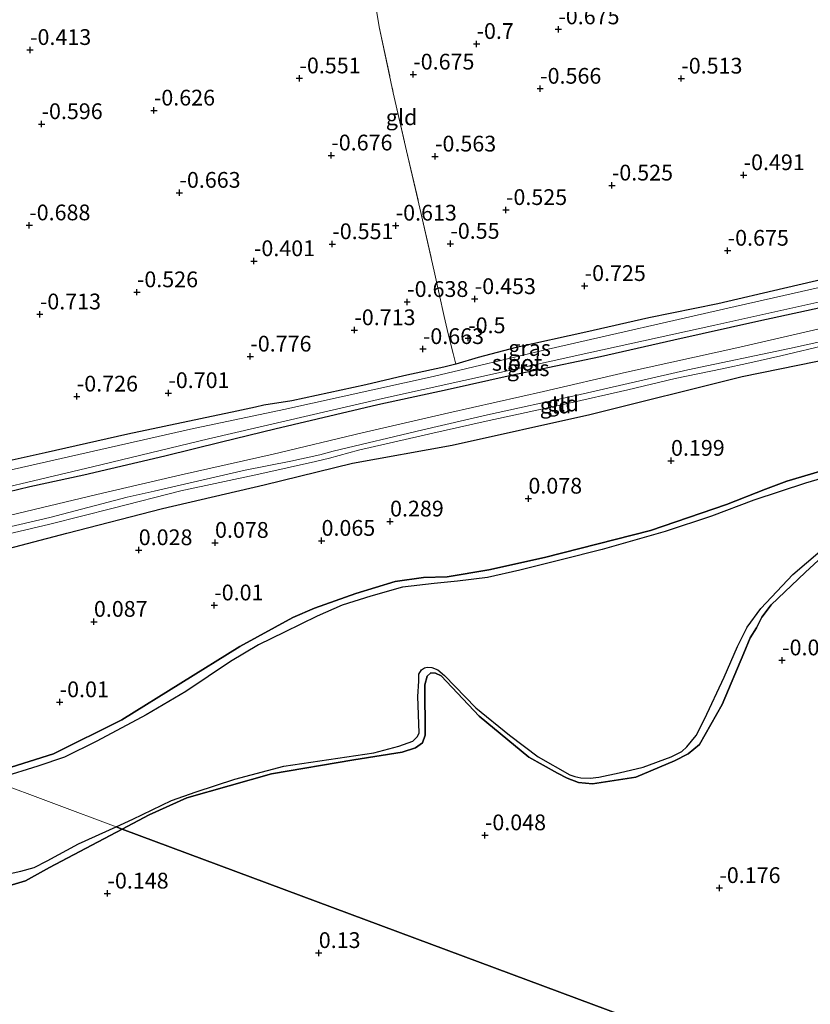
# Model space of a CAD drawing. Units: metres. Extents: x 153017 to 160004, y 539262 to 543751.
# Drawn here: x 158803 to 158928, y 540705 to 540861 of the extents above; entities that cross this region are included whole.
import ezdxf
from ezdxf.enums import TextEntityAlignment as Align

# ---------------------------------------------------------------- set-up
doc = ezdxf.new("R2010")
doc.units = ezdxf.units.M
doc.linetypes.add('IE-TERREINAFSCHEIDING', pattern=[10, 8, -2])
doc.layers.get('0').update_dxf_attribs({"lineweight": 25})
for name, color, linetype in [('B-ME-GW-HOOGTEPUNT-S-B1', 10, 'Continuous'), ('B-ME-GW-INSTEEKWATERGANG-L-B1', 10, 'Continuous'), ('B-ME-IE-RIET-GV-B6', 10, 'Continuous')]:
    doc.layers.add(name, color=color, linetype=linetype)
for name, color, linetype, lineweight in [('B-ME-GW-KRUINLIJN-L-B1', 93, 'Continuous', 18), ('B-ME-GW-TEENLIJN-L-B1', 93, 'Continuous', 18), ('B-ME-IE-GRASLAND-GV-B6', 93, 'Continuous', 18), ('B-ME-IE-GRONDWERKLIJN-GROND_INGERICHT-GV-B6', 253, 'Continuous', 18), ('B-ME-IE-HULPGEOMETRIE-L-B1', 53, 'Continuous', 18), ('B-ME-IE-TERREINAFSCHEIDING-DOORGANG-L-B1', 8, 'IE-TERREINAFSCHEIDING-KUNSTMATIG-OPEN', 18), ('B-ME-IE-TERREINAFSCHEIDING-RASTERHEKWERK-L-B1', 8, 'IE-TERREINAFSCHEIDING', 18), ('B-ME-OG-WATER-GV-B6', 153, 'Continuous', 18)]:
    doc.layers.add(name, color=color, linetype=linetype, lineweight=lineweight)
doc.styles.add('NLCS-ISO', font='NLCS-ISO.TTF')
doc.linetypes.add('IE-TERREINAFSCHEIDING-KUNSTMATIG-OPEN', pattern='A,7,-1.5,[67,NLCS.SHX,S=0.75,R=0,X=0,Y=0],-1.5', length=10)

# ---------------------------------------------------------------- blocks, each defined once
blk = doc.blocks.new('hoogtepunt')
for p, q in [((-0.5, 0), (0.5, 0)), ((0, 0.5), (0, -0.5))]:
    blk.add_line(p, q)

msp = doc.modelspace()

# ---------------------------------------------------------------- linework, layer by layer
at = {"layer": 'B-ME-GW-INSTEEKWATERGANG-L-B1'}
for points in [[(158800.741, 540785.954, -0.316), (158804.235, 540786.792, -0.271), (158812.819, 540788.635, -0.361), (158825.653, 540791.681, -0.301), (158834.634, 540793.876, -0.294), (158843.086, 540795.916, -0.129), (158859.466, 540799.781, -0.196), (158870.476, 540802.19, -0.269), (158880.615, 540804.44, -0.241), (158894.805, 540807.397, -0.196), (158906.426, 540810.034, -0.266), (158919.898, 540813.056, -0.234), (158931.835, 540815.673, -0.226), (158947.383, 540819.438, -0.204), (158961.617, 540822.606, -0.174), (158972.931, 540825.133, -0.181), (158983.461, 540827.689, -0.279), (158994.133, 540830.31, -0.241), (158999.473, 540831.515, -0.241), (159008.942, 540833.675, -0.249), (159019.116, 540836.069, -0.234), (159026.209, 540837.707, -0.211), (159029.635, 540838.4, -0.312)], [(158943.403, 540822.748, -0.575), (158923.838, 540818.203, -0.518), (158913.413, 540815.77, -0.593), (158902.439, 540813.523, -0.6), (158892.432, 540811.261, -0.525), (158881.428, 540808.853, -0.458), (158875.348, 540807.248, -0.503), (158871.832, 540806.18, -0.703), (158869.9, 540805.739, -0.705), (158863.555, 540804.338, -0.683), (158857.53, 540802.911, -0.608), (158845.783, 540800.407, -0.608), (158841.365, 540799.713, -0.578), (158840.035, 540799.387, -0.735), (158837.063, 540798.765, -0.585), (158819.792, 540795.117, -0.57), (158806.655, 540792.126, -0.608), (158788.506, 540788.101, -0.518)], [(158797.36, 540741.093, 0.053), (158807.971, 540744.413, 0.075), (158818.824, 540749.793, 0.075), (158837.536, 540761.44, 0.002), (158845.943, 540766.03, 0.023), (158849.419, 540767.523, 0.03), (158855.944, 540769.844, 0.03), (158862.227, 540771.756, 0.03), (158866.69, 540772.349, 0.03), (158870.456, 540772.496, 0.03), (158877.049, 540773.585, -0.06), (158885.907, 540775.532, -0.06), (158902.713, 540779.825, 0.105), (158914.766, 540783.93, 0.105), (158920.982, 540786.368, 0.105), (158924.354, 540787.664, 0.105), (158930.944, 540789.608, 0.105)], [(158930.051, 540775.754, 0.15), (158927.249, 540773.154, 0.075), (158921.885, 540768.041, 0.143), (158920.38, 540766.073, 0.143), (158919.515, 540764.396, 0.18), (158918.54, 540762.818, 0.18), (158917.507, 540760.379, 0.143), (158914.097, 540752.235, 0.128), (158910.485, 540745.905, 0.165), (158908.684, 540744.402, 0.173), (158906.522, 540743.27, 0.083), (158900.38, 540740.716, 0.128), (158893.536, 540739.662, 0.15), (158891.309, 540739.85, 0.165), (158889.477, 540740.538, 0.173), (158887.954, 540741.345, 0.188), (158883.389, 540743.854, 0.075), (158875.536, 540750.393, 0.068), (158869.484, 540756.787, 0.105), (158868.584, 540757.213, 0.113), (158867.887, 540757.239, 0.15), (158867.284, 540756.73, 0.15), (158866.919, 540755.365, 0.18), (158866.942, 540747.346, 0.075), (158866.523, 540746.149, 0.113), (158865.428, 540745.352, 0.105), (158863.292, 540744.682, 0.15), (158855.622, 540743.467, 0.12), (158842.565, 540741.241, 0.068), (158829.144, 540737.414, 0.06), (158823.164, 540734.741, 0.098), (158818.891, 540732.476, 0.073)], [(158818.891, 540732.476, 0.073), (158807.357, 540726.362, 0.008), (158803.535, 540724.246, -0.045), (158801.448, 540723.627, -0.067), (158792.57, 540722.213, -0.015), (158787.709, 540721.76, 0.03), (158781.517, 540721.808, -0.082), (158776.437, 540722.186, -0.045), (158772.93, 540723.093, -0.067), (158767.643, 540725.443, -0.06), (158754.919, 540731.144, -0.082), (158751.578, 540732.488, -0.136), (158749.077, 540733.462, -0.109)]]:
    msp.add_polyline3d(points, dxfattribs=at)
at = {"layer": 'B-ME-GW-KRUINLIJN-L-B1'}
for points in [[(158785.36, 540776.737, 0.915), (158807.398, 540781.865, 0.84), (158819.689, 540785.114, 0.862), (158823.965, 540786.071, 0.915), (158838.422, 540789.362, 0.855), (158845.648, 540790.802, 0.847), (158850.275, 540791.834, 0.937), (158852.363, 540792.375, 1.125), (158866.607, 540795.805, 1.207), (158876.85, 540798.145, 1.185), (158890.881, 540801.242, 1.125), (158908.62, 540805.274, 1.192), (158924.748, 540808.703, 1.132), (158938.47, 540811.681, 1.147)], [(158930.957, 540809.318, 1.132), (158923.37, 540807.542, 1.117), (158918.468, 540806.407, 1.072), (158914.08, 540805.463, 1.177), (158906.632, 540803.9, 1.14), (158899.096, 540802.105, 1.14), (158889.312, 540799.887, 1.14), (158876.646, 540797.132, 1.17), (158868.166, 540795.249, 1.192), (158856.374, 540792.548, 1.102), (158851.808, 540791.288, 0.967), (158849.546, 540790.753, 0.87), (158840.555, 540788.768, 0.825), (158828.189, 540786.106, 0.892), (158817.469, 540783.356, 0.855), (158807.394, 540780.835, 0.75), (158798.636, 540778.763, 0.84)]]:
    msp.add_polyline3d(points, dxfattribs=at)
at = {"layer": 'B-ME-GW-TEENLIJN-L-B1'}
for points in [[(158932.716, 540812.515, 0.097), (158916.878, 540808.918, 0.045), (158898.897, 540804.948, 0.097), (158885.731, 540801.879, 0.082), (158870.703, 540798.479, 0.037), (158856.975, 540795.327, 0.09), (158842.837, 540791.945, 0.067), (158828.258, 540788.642, 0.007), (158814.872, 540785.538, -0.03), (158799.828, 540781.938, -0.053)], [(158796.547, 540775.866, 0.127), (158810.088, 540779.382, 0.09), (158825.294, 540783.334, 0.112), (158841.426, 540787.086, 0.172), (158855.425, 540790.49, 0.39), (158871.253, 540793.354, 0.255), (158893.081, 540798.237, 0.345), (158917.245, 540804.246, 0.337), (158946.898, 540810.285, 0.292)]]:
    msp.add_polyline3d(points, dxfattribs=at)
at = {"layer": 'B-ME-IE-GRASLAND-GV-B6'}
for points in [[(159029.006, 540841.357, -1.059), (159012.113, 540837.312, -1.059), (158989.833, 540832.01, -1.059), (158970.419, 540827.517, -1.059), (158949.86, 540822.953, -1.059), (158916.135, 540815.321, -1.059), (158886.456, 540808.585, -1.059), (158868.217, 540804.24, -1.059), (158844.553, 540799.015, -1.059), (158829.744, 540795.886, -1.059), (158797.726, 540788.644, -1.059)], [(158790.506, 540784.315, -1.059), (158814.202, 540789.94, -1.059), (158832.609, 540794.34, -1.059), (158860.2, 540800.77, -1.059), (158892.925, 540808.012, -1.059), (158912.92, 540812.405, -1.059), (158932.914, 540816.797, -1.059), (158970.057, 540825.297, -1.059), (159003.902, 540833.09, -1.059), (159029.488, 540839.094, -1.059), (159029.635, 540838.4, -0.312)], [(159029.635, 540838.4, -0.312), (159026.209, 540837.707, -0.211), (159019.116, 540836.069, -0.234), (159008.942, 540833.675, -0.249), (158999.473, 540831.515, -0.241), (158994.133, 540830.31, -0.241), (158983.461, 540827.689, -0.279), (158972.931, 540825.133, -0.181), (158961.617, 540822.606, -0.174), (158947.383, 540819.438, -0.204), (158931.835, 540815.673, -0.226), (158919.898, 540813.056, -0.234), (158906.426, 540810.034, -0.266), (158894.805, 540807.397, -0.196), (158880.615, 540804.44, -0.241), (158870.476, 540802.19, -0.269), (158859.466, 540799.781, -0.196), (158843.086, 540795.916, -0.129), (158834.634, 540793.876, -0.294), (158825.653, 540791.681, -0.301), (158812.819, 540788.635, -0.361), (158804.235, 540786.792, -0.271), (158800.741, 540785.954, -0.316)], [(158788.506, 540788.101, -0.518), (158806.655, 540792.126, -0.608), (158819.792, 540795.117, -0.57), (158837.063, 540798.765, -0.585), (158840.035, 540799.387, -0.735), (158841.365, 540799.713, -0.578), (158845.783, 540800.407, -0.608), (158857.53, 540802.911, -0.608), (158863.555, 540804.338, -0.683), (158869.9, 540805.739, -0.705), (158871.832, 540806.18, -0.703), (158875.348, 540807.248, -0.503), (158881.428, 540808.853, -0.458), (158892.432, 540811.261, -0.525), (158902.439, 540813.523, -0.6), (158913.413, 540815.77, -0.593), (158923.838, 540818.203, -0.518), (158943.403, 540822.748, -0.575)]]:
    msp.add_polyline3d(points, dxfattribs=at)
at = {"layer": 'B-ME-IE-GRONDWERKLIJN-GROND_INGERICHT-GV-B6'}
for points in [[(158858.402, 540867.402, -0.248), (158859.678, 540859.713, -0.41), (158861.904, 540849.248, -0.448), (158864.003, 540840.009, -0.545), (158866.133, 540830.935, -0.538), (158868.412, 540820.921, -0.508), (158869.959, 540813.744, -0.5), (158870.634, 540811.018, -0.573), (158871.406, 540807.898, -0.657), (158871.832, 540806.18, -0.703), (158869.9, 540805.739, -0.705), (158863.555, 540804.338, -0.683), (158857.53, 540802.911, -0.608), (158845.783, 540800.407, -0.608), (158841.365, 540799.713, -0.578), (158840.035, 540799.387, -0.735), (158837.063, 540798.765, -0.585), (158819.792, 540795.117, -0.57), (158806.655, 540792.126, -0.608), (158788.506, 540788.101, -0.518)], [(158943.403, 540822.748, -0.575), (158923.838, 540818.203, -0.518), (158913.413, 540815.77, -0.593), (158902.439, 540813.523, -0.6), (158892.432, 540811.261, -0.525), (158881.428, 540808.853, -0.458), (158875.348, 540807.248, -0.503), (158871.832, 540806.18, -0.703), (158871.406, 540807.898, -0.657), (158870.634, 540811.018, -0.573), (158869.959, 540813.744, -0.5), (158868.412, 540820.921, -0.508), (158866.133, 540830.935, -0.538), (158864.003, 540840.009, -0.545), (158861.904, 540849.248, -0.448), (158859.678, 540859.713, -0.41), (158858.402, 540867.402, -0.248)], [(158799.828, 540781.938, -0.053), (158814.872, 540785.538, -0.03), (158828.258, 540788.642, 0.007), (158842.837, 540791.945, 0.067), (158856.975, 540795.327, 0.09), (158870.703, 540798.479, 0.037), (158885.731, 540801.879, 0.082), (158898.897, 540804.948, 0.097), (158916.878, 540808.918, 0.045), (158932.716, 540812.515, 0.097), (158949.452, 540816.305, 0.015), (158967.826, 540820.305, 0.052), (158984.739, 540824.411, 0.097), (159002.417, 540828.437, 0.135), (159013.876, 540830.644, 0.217), (159014.992, 540830.402, 0.262), (159015.992, 540829.85, 0.352), (159016.815, 540828.746, 0.472), (159017.011, 540827.701, 0.457)], [(159017.011, 540827.701, 0.457), (159016.856, 540826.345, 0.48), (159016.072, 540825.668, 0.45), (159002.615, 540822.767, 0.292), (158977.587, 540817.437, 0.255), (158946.898, 540810.285, 0.292), (158917.245, 540804.246, 0.337), (158893.081, 540798.237, 0.345), (158871.253, 540793.354, 0.255), (158855.425, 540790.49, 0.39), (158841.426, 540787.086, 0.172), (158825.294, 540783.334, 0.112), (158810.088, 540779.382, 0.09), (158796.547, 540775.866, 0.127)], [(158800.741, 540785.954, -0.316), (158804.235, 540786.792, -0.271), (158812.819, 540788.635, -0.361), (158825.653, 540791.681, -0.301), (158834.634, 540793.876, -0.294), (158843.086, 540795.916, -0.129), (158859.466, 540799.781, -0.196), (158870.476, 540802.19, -0.269), (158880.615, 540804.44, -0.241), (158894.805, 540807.397, -0.196), (158906.426, 540810.034, -0.266), (158919.898, 540813.056, -0.234), (158931.835, 540815.673, -0.226)], [(158785.36, 540776.737, 0.915), (158807.398, 540781.865, 0.84), (158819.689, 540785.114, 0.862), (158823.965, 540786.071, 0.915), (158838.422, 540789.362, 0.855), (158845.648, 540790.802, 0.847), (158850.275, 540791.834, 0.937), (158852.363, 540792.375, 1.125), (158866.607, 540795.805, 1.207), (158876.85, 540798.145, 1.185), (158890.881, 540801.242, 1.125), (158908.62, 540805.274, 1.192), (158924.748, 540808.703, 1.132), (158938.47, 540811.681, 1.147)], [(158938.47, 540811.681, 1.147), (158924.748, 540808.703, 1.132), (158908.62, 540805.274, 1.192), (158890.881, 540801.242, 1.125), (158876.85, 540798.145, 1.185), (158866.607, 540795.805, 1.207), (158852.363, 540792.375, 1.125), (158850.275, 540791.834, 0.937), (158845.648, 540790.802, 0.847), (158838.422, 540789.362, 0.855), (158823.965, 540786.071, 0.915), (158819.689, 540785.114, 0.862), (158807.398, 540781.865, 0.84), (158785.36, 540776.737, 0.915)], [(158932.716, 540812.515, 0.097), (158916.878, 540808.918, 0.045), (158898.897, 540804.948, 0.097), (158885.731, 540801.879, 0.082), (158870.703, 540798.479, 0.037), (158856.975, 540795.327, 0.09), (158842.837, 540791.945, 0.067), (158828.258, 540788.642, 0.007), (158814.872, 540785.538, -0.03), (158799.828, 540781.938, -0.053)], [(158930.957, 540809.318, 1.132), (158923.37, 540807.542, 1.117), (158918.468, 540806.407, 1.072), (158914.08, 540805.463, 1.177), (158906.632, 540803.9, 1.14), (158899.096, 540802.105, 1.14), (158889.312, 540799.887, 1.14), (158876.646, 540797.132, 1.17), (158868.166, 540795.249, 1.192), (158856.374, 540792.548, 1.102), (158851.808, 540791.288, 0.967), (158849.546, 540790.753, 0.87), (158840.555, 540788.768, 0.825), (158828.189, 540786.106, 0.892), (158817.469, 540783.356, 0.855), (158807.394, 540780.835, 0.75), (158798.636, 540778.763, 0.84)], [(158798.636, 540778.763, 0.84), (158807.394, 540780.835, 0.75), (158817.469, 540783.356, 0.855), (158828.189, 540786.106, 0.892), (158840.555, 540788.768, 0.825), (158849.546, 540790.753, 0.87), (158851.808, 540791.288, 0.967), (158856.374, 540792.548, 1.102), (158868.166, 540795.249, 1.192), (158876.646, 540797.132, 1.17), (158889.312, 540799.887, 1.14), (158899.096, 540802.105, 1.14), (158906.632, 540803.9, 1.14), (158914.08, 540805.463, 1.177), (158918.468, 540806.407, 1.072), (158923.37, 540807.542, 1.117), (158930.957, 540809.318, 1.132)]]:
    msp.add_polyline3d(points, dxfattribs=at)
at = {"layer": 'B-ME-IE-HULPGEOMETRIE-L-B1'}
msp.add_polyline3d([(159078.618, 540635.776, 0.005), (158818.891, 540732.476, 0.073), (158817.93, 540732.834, -0.35), (158798.119, 540740.21, -0.35), (158796.162, 540740.938, 0.061), (158757.062, 540755.496, 0.084)], dxfattribs=at)
at = {"layer": 'B-ME-IE-RIET-GV-B6'}
for points in [[(158796.547, 540775.866, 0.127), (158810.088, 540779.382, 0.09), (158825.294, 540783.334, 0.112), (158841.426, 540787.086, 0.172), (158855.425, 540790.49, 0.39), (158871.253, 540793.354, 0.255), (158893.081, 540798.237, 0.345), (158917.245, 540804.246, 0.337), (158946.898, 540810.285, 0.292), (158977.587, 540817.437, 0.255), (159002.615, 540822.767, 0.292), (159016.072, 540825.668, 0.45), (159016.856, 540826.345, 0.48), (159017.011, 540827.701, 0.457), (159018.789, 540826.474, 0.457), (159040.265, 540831.518, 0.382), (159046.542, 540832.931, 0.296), (159046.636, 540832.664, 0.307), (159047.259, 540832.048, 0.3), (159048.059, 540831.512, 0.18), (159049.162, 540831.392, 0.135), (159061.145, 540834.038, 0.037)], [(158930.944, 540789.608, 0.105), (158924.354, 540787.664, 0.105), (158920.982, 540786.368, 0.105), (158914.766, 540783.93, 0.105), (158902.713, 540779.825, 0.105), (158885.907, 540775.532, -0.06), (158877.049, 540773.585, -0.06), (158870.456, 540772.496, 0.03), (158866.69, 540772.349, 0.03), (158862.227, 540771.756, 0.03), (158855.944, 540769.844, 0.03), (158849.419, 540767.523, 0.03), (158845.943, 540766.03, 0.023), (158837.536, 540761.44, 0.002), (158818.824, 540749.793, 0.075), (158807.971, 540744.413, 0.075), (158797.36, 540741.093, 0.053)], [(158797.36, 540741.093, 0.053), (158807.971, 540744.413, 0.075), (158818.824, 540749.793, 0.075), (158837.536, 540761.44, 0.002), (158845.943, 540766.03, 0.023), (158849.419, 540767.523, 0.03), (158855.944, 540769.844, 0.03), (158862.227, 540771.756, 0.03), (158866.69, 540772.349, 0.03), (158870.456, 540772.496, 0.03), (158877.049, 540773.585, -0.06), (158885.907, 540775.532, -0.06), (158902.713, 540779.825, 0.105), (158914.766, 540783.93, 0.105), (158920.982, 540786.368, 0.105), (158924.354, 540787.664, 0.105), (158930.944, 540789.608, 0.105)], [(158934.142, 540789.346, -0.35), (158927.313, 540787.315, -0.35), (158919.09, 540784.629, -0.35), (158912.417, 540782.069, -0.35), (158905.059, 540779.647, -0.35), (158895.032, 540776.785, -0.35), (158888.533, 540775.16, -0.35), (158881.972, 540773.529, -0.35), (158876.877, 540772.349, -0.35), (158872.091, 540771.76, -0.35), (158868.397, 540771.409, -0.35), (158863.359, 540770.856, -0.35), (158858.341, 540769.411, -0.35), (158853.778, 540768.003, -0.35), (158849.812, 540766.222, -0.35), (158844.648, 540763.684, -0.35), (158840.534, 540761.665, -0.35), (158836.073, 540759.04, -0.35), (158828.97, 540754.314, -0.35), (158822.715, 540750.596, -0.35), (158814.883, 540746.438, -0.35), (158809.745, 540743.891, -0.35), (158805.485, 540742.427, -0.35), (158799.757, 540740.66, -0.35)], [(158930.051, 540775.754, 0.15), (158927.249, 540773.154, 0.075), (158921.885, 540768.041, 0.143), (158920.38, 540766.073, 0.143), (158919.515, 540764.396, 0.18), (158918.54, 540762.818, 0.18), (158917.507, 540760.379, 0.143), (158914.097, 540752.235, 0.128), (158910.485, 540745.905, 0.165), (158908.684, 540744.402, 0.173), (158906.522, 540743.27, 0.083), (158900.38, 540740.716, 0.128), (158893.536, 540739.662, 0.15), (158891.309, 540739.85, 0.165), (158889.477, 540740.538, 0.173), (158887.954, 540741.345, 0.188), (158883.389, 540743.854, 0.075), (158875.536, 540750.393, 0.068), (158869.484, 540756.787, 0.105), (158868.584, 540757.213, 0.113), (158867.887, 540757.239, 0.15), (158867.284, 540756.73, 0.15), (158866.919, 540755.365, 0.18), (158866.942, 540747.346, 0.075), (158866.523, 540746.149, 0.113), (158865.428, 540745.352, 0.105), (158863.292, 540744.682, 0.15), (158855.622, 540743.467, 0.12), (158842.565, 540741.241, 0.068), (158829.144, 540737.414, 0.06), (158823.164, 540734.741, 0.098), (158818.891, 540732.476, 0.073), (158817.93, 540732.834, -0.35), (158820.597, 540734.046, -0.35), (158826.736, 540736.984, -0.35), (158830.608, 540738.357, -0.35), (158836.782, 540740.369, -0.35), (158844.536, 540742.436, -0.35), (158858.793, 540744.565, -0.35), (158862.811, 540745.619, -0.35), (158865.031, 540746.435, -0.35), (158865.747, 540747.167, -0.35), (158865.996, 540747.751, -0.35), (158865.801, 540753.508, -0.35), (158865.934, 540755.902, -0.35), (158865.94, 540757.018, -0.35), (158866.386, 540757.735, -0.35), (158866.851, 540758.031, -0.35), (158867.299, 540758.128, -0.35), (158868.022, 540758.092, -0.35), (158868.977, 540757.734, -0.35), (158870.016, 540756.814, -0.35), (158875.026, 540751.724, -0.35), (158880.368, 540747.363, -0.35), (158884.872, 540743.906, -0.35), (158889.915, 540741.101, -0.35), (158890.699, 540740.836, -0.35), (158891.676, 540740.616, -0.35), (158893.148, 540740.535, -0.35), (158894.506, 540740.702, -0.35), (158897.759, 540741.366, -0.35), (158901.554, 540742.298, -0.35), (158905.995, 540743.929, -0.35), (158907.676, 540744.8, -0.35), (158908.506, 540745.52, -0.35), (158909.968, 540747.297, -0.35), (158911.269, 540749.901, -0.35), (158914.378, 540756.538, -0.35), (158916.541, 540761.439, -0.35), (158918.078, 540764.513, -0.35), (158920.238, 540767.443, -0.35), (158925.289, 540772.821, -0.35), (158929.633, 540776.55, -0.35)], [(159078.618, 540635.776, 0.005), (158818.891, 540732.476, 0.073), (158823.164, 540734.741, 0.098), (158829.144, 540737.414, 0.06), (158842.565, 540741.241, 0.068), (158855.622, 540743.467, 0.12), (158863.292, 540744.682, 0.15), (158865.428, 540745.352, 0.105), (158866.523, 540746.149, 0.113), (158866.942, 540747.346, 0.075), (158866.919, 540755.365, 0.18), (158867.284, 540756.73, 0.15), (158867.887, 540757.239, 0.15), (158868.584, 540757.213, 0.113), (158869.484, 540756.787, 0.105), (158875.536, 540750.393, 0.068), (158883.389, 540743.854, 0.075), (158887.954, 540741.345, 0.188), (158889.477, 540740.538, 0.173), (158891.309, 540739.85, 0.165), (158893.536, 540739.662, 0.15), (158900.38, 540740.716, 0.128), (158906.522, 540743.27, 0.083), (158908.684, 540744.402, 0.173), (158910.485, 540745.905, 0.165), (158914.097, 540752.235, 0.128), (158917.507, 540760.379, 0.143), (158918.54, 540762.818, 0.18), (158919.515, 540764.396, 0.18), (158920.38, 540766.073, 0.143), (158921.885, 540768.041, 0.143), (158927.249, 540773.154, 0.075), (158930.051, 540775.754, 0.15)], [(158791.503, 540723.302, -0.35), (158802.791, 540725.824, -0.35), (158804.913, 540726.371, -0.35), (158807.011, 540727.425, -0.35), (158811.971, 540730.128, -0.35), (158817.93, 540732.834, -0.35)], [(158817.93, 540732.834, -0.35), (158818.891, 540732.476, 0.073), (158807.357, 540726.362, 0.008), (158803.535, 540724.246, -0.045), (158801.448, 540723.627, -0.067)], [(158801.448, 540723.627, -0.067), (158803.535, 540724.246, -0.045), (158807.357, 540726.362, 0.008), (158818.891, 540732.476, 0.073)], [(158818.891, 540732.476, 0.073), (159078.618, 540635.776, 0.005)]]:
    msp.add_polyline3d(points, dxfattribs=at)
at = {"layer": 'B-ME-IE-TERREINAFSCHEIDING-DOORGANG-L-B1'}
msp.add_line((158870.634, 540811.018, -0.573), (158871.406, 540807.898, -0.657), dxfattribs=at)
at = {"layer": 'B-ME-IE-TERREINAFSCHEIDING-RASTERHEKWERK-L-B1'}
msp.add_line((158871.406, 540807.898, -0.657), (158871.832, 540806.18, -0.703), dxfattribs=at)
msp.add_polyline3d([(159013.921, 540901.682, -0.365), (159007.558, 540900.419, -0.403), (158986.272, 540895.804, -0.283), (158964.674, 540891.218, -0.245), (158942.556, 540886.267, -0.148), (158920.922, 540881.429, -0.148), (158897.504, 540876.231, -0.163), (158873.488, 540870.932, -0.223), (158858.402, 540867.402, -0.248), (158859.678, 540859.713, -0.41), (158861.904, 540849.248, -0.448), (158864.003, 540840.009, -0.545), (158866.133, 540830.935, -0.538), (158868.412, 540820.921, -0.508), (158869.959, 540813.744, -0.5), (158870.634, 540811.018, -0.573)], dxfattribs=at)
at = {"layer": 'B-ME-OG-WATER-GV-B6'}
for points in [[(158797.726, 540788.644, -1.059), (158829.744, 540795.886, -1.059), (158844.553, 540799.015, -1.059), (158868.217, 540804.24, -1.059), (158886.456, 540808.585, -1.059), (158916.135, 540815.321, -1.059), (158949.86, 540822.953, -1.059), (158970.419, 540827.517, -1.059), (158989.833, 540832.01, -1.059), (159012.113, 540837.312, -1.059), (159029.006, 540841.357, -1.059), (159029.488, 540839.094, -1.059)], [(159029.488, 540839.094, -1.059), (159003.902, 540833.09, -1.059), (158970.057, 540825.297, -1.059), (158932.914, 540816.797, -1.059), (158912.92, 540812.405, -1.059), (158892.925, 540808.012, -1.059), (158860.2, 540800.77, -1.059), (158832.609, 540794.34, -1.059), (158814.202, 540789.94, -1.059), (158790.506, 540784.315, -1.059)], [(158799.757, 540740.66, -0.35), (158805.485, 540742.427, -0.35), (158809.745, 540743.891, -0.35), (158814.883, 540746.438, -0.35), (158822.715, 540750.596, -0.35), (158828.97, 540754.314, -0.35), (158836.073, 540759.04, -0.35), (158840.534, 540761.665, -0.35), (158844.648, 540763.684, -0.35), (158849.812, 540766.222, -0.35), (158853.778, 540768.003, -0.35), (158858.341, 540769.411, -0.35), (158863.359, 540770.856, -0.35), (158868.397, 540771.409, -0.35), (158872.091, 540771.76, -0.35), (158876.877, 540772.349, -0.35), (158881.972, 540773.529, -0.35), (158888.533, 540775.16, -0.35), (158895.032, 540776.785, -0.35), (158905.059, 540779.647, -0.35), (158912.417, 540782.069, -0.35), (158919.09, 540784.629, -0.35), (158927.313, 540787.315, -0.35), (158934.142, 540789.346, -0.35)], [(158929.633, 540776.55, -0.35), (158925.289, 540772.821, -0.35), (158920.238, 540767.443, -0.35), (158918.078, 540764.513, -0.35), (158916.541, 540761.439, -0.35), (158914.378, 540756.538, -0.35), (158911.269, 540749.901, -0.35), (158909.968, 540747.297, -0.35), (158908.506, 540745.52, -0.35), (158907.676, 540744.8, -0.35), (158905.995, 540743.929, -0.35), (158901.554, 540742.298, -0.35), (158897.759, 540741.366, -0.35), (158894.506, 540740.702, -0.35), (158893.148, 540740.535, -0.35), (158891.676, 540740.616, -0.35), (158890.699, 540740.836, -0.35), (158889.915, 540741.101, -0.35), (158884.872, 540743.906, -0.35), (158880.368, 540747.363, -0.35), (158875.026, 540751.724, -0.35), (158870.016, 540756.814, -0.35), (158868.977, 540757.734, -0.35), (158868.022, 540758.092, -0.35), (158867.299, 540758.128, -0.35), (158866.851, 540758.031, -0.35), (158866.386, 540757.735, -0.35), (158865.94, 540757.018, -0.35), (158865.934, 540755.902, -0.35), (158865.801, 540753.508, -0.35), (158865.996, 540747.751, -0.35), (158865.747, 540747.167, -0.35), (158865.031, 540746.435, -0.35), (158862.811, 540745.619, -0.35), (158858.793, 540744.565, -0.35), (158844.536, 540742.436, -0.35), (158836.782, 540740.369, -0.35), (158830.608, 540738.357, -0.35), (158826.736, 540736.984, -0.35), (158820.597, 540734.046, -0.35), (158817.93, 540732.834, -0.35), (158798.119, 540740.21, -0.35)], [(158798.119, 540740.21, -0.35), (158817.93, 540732.834, -0.35), (158811.971, 540730.128, -0.35), (158807.011, 540727.425, -0.35), (158804.913, 540726.371, -0.35), (158802.791, 540725.824, -0.35), (158791.503, 540723.302, -0.35)]]:
    msp.add_polyline3d(points, dxfattribs=at)

# ---------------------------------------------------------------- block references
at = {"layer": 'B-ME-GW-HOOGTEPUNT-S-B1', "rotation": 90}
for p in [(158888.096, 540859.313, -0.675), (158888.096, 540859.313, -0.675), (158804.274, 540856.035, -0.413), (158804.274, 540856.035, -0.413), (158875.112, 540856.99, -0.7), (158875.112, 540856.99, -0.7), (158847.018, 540851.535, -0.551), (158847.018, 540851.535, -0.551), (158865.074, 540852.137, -0.675), (158865.074, 540852.137, -0.675), (158907.603, 540851.494, -0.513), (158907.603, 540851.494, -0.513), (158885.209, 540849.89, -0.566), (158885.209, 540849.89, -0.566), (158823.919, 540846.43, -0.626), (158823.919, 540846.43, -0.626), (158806.095, 540844.274, -0.596), (158806.095, 540844.274, -0.596), (158852.071, 540839.308, -0.676), (158852.071, 540839.308, -0.676), (158868.529, 540839.133, -0.563), (158868.529, 540839.133, -0.563), (158917.492, 540836.184, -0.491), (158917.492, 540836.184, -0.491), (158896.586, 540834.54, -0.525), (158896.586, 540834.54, -0.525), (158827.978, 540833.389, -0.663), (158827.978, 540833.389, -0.663), (158879.787, 540830.657, -0.525), (158879.787, 540830.657, -0.525), (158804.145, 540828.227, -0.688), (158804.145, 540828.227, -0.688), (158862.287, 540828.183, -0.613), (158862.287, 540828.183, -0.613), (158852.229, 540825.238, -0.551), (158852.229, 540825.238, -0.551), (158870.961, 540825.301, -0.55), (158870.961, 540825.301, -0.55), (158914.958, 540824.202, -0.675), (158914.958, 540824.202, -0.675), (158839.794, 540822.542, -0.401), (158839.794, 540822.542, -0.401), (158892.269, 540818.61, -0.725), (158892.269, 540818.61, -0.725), (158821.226, 540817.613, -0.526), (158821.226, 540817.613, -0.526), (158864.108, 540816.077, -0.638), (158864.108, 540816.077, -0.638), (158874.838, 540816.531, -0.453), (158874.838, 540816.531, -0.453), (158805.827, 540814.107, -0.713), (158805.827, 540814.107, -0.713), (158855.73, 540811.598, -0.713), (158855.73, 540811.598, -0.713), (158873.794, 540810.322, -0.5), (158873.794, 540810.322, -0.5), (158866.602, 540808.61, -0.663), (158866.602, 540808.61, -0.663), (158839.223, 540807.415, -0.776), (158839.223, 540807.415, -0.776), (158826.219, 540801.62, -0.701), (158826.219, 540801.62, -0.701), (158811.694, 540801.076, -0.726), (158811.694, 540801.076, -0.726), (158905.97, 540790.889, 0.199), (158905.97, 540790.889, 0.199), (158883.349, 540784.889, 0.078), (158883.349, 540784.889, 0.078), (158861.396, 540781.262, 0.289), (158861.396, 540781.262, 0.289), (158833.619, 540777.878, 0.078), (158833.619, 540777.878, 0.078), (158850.522, 540778.201, 0.065), (158850.522, 540778.201, 0.065), (158821.519, 540776.714, 0.028), (158821.519, 540776.714, 0.028), (158833.502, 540767.959, -0.01), (158833.502, 540767.959, -0.01), (158814.406, 540765.357, 0.087), (158814.406, 540765.357, 0.087), (158923.6, 540759.242, -0.041), (158923.6, 540759.242, -0.041), (158808.973, 540752.602, -0.01), (158808.973, 540752.602, -0.01), (158876.439, 540731.504, -0.048), (158876.439, 540731.504, -0.048), (158816.557, 540722.263, -0.148), (158816.557, 540722.263, -0.148), (158913.642, 540723.136, -0.176), (158913.642, 540723.136, -0.176), (158850.083, 540712.831, 0.13), (158850.083, 540712.831, 0.13)]:
    msp.add_blockref('hoogtepunt', p, dxfattribs=at)

# ---------------------------------------------------------------- texts
at = {"layer": 'B-ME-GW-HOOGTEPUNT-S-B1', "ltscale": 0.2, "style": 'NLCS-ISO'}
for s, p in [('-0.675', (158888.096, 540859.313, -0.675)), ('-0.675', (158888.096, 540859.313, -0.675)), ('-0.7', (158875.112, 540856.99, -0.7)), ('-0.7', (158875.112, 540856.99, -0.7)), ('-0.413', (158804.274, 540856.035, -0.413)), ('-0.413', (158804.274, 540856.035, -0.413)), ('-0.551', (158847.018, 540851.535, -0.551)), ('-0.551', (158847.018, 540851.535, -0.551)), ('-0.675', (158865.074, 540852.137, -0.675)), ('-0.675', (158865.074, 540852.137, -0.675)), ('-0.513', (158907.603, 540851.494, -0.513)), ('-0.513', (158907.603, 540851.494, -0.513)), ('-0.566', (158885.209, 540849.89, -0.566)), ('-0.566', (158885.209, 540849.89, -0.566)), ('-0.626', (158823.919, 540846.43, -0.626)), ('-0.626', (158823.919, 540846.43, -0.626)), ('-0.596', (158806.095, 540844.274, -0.596)), ('-0.596', (158806.095, 540844.274, -0.596)), ('-0.676', (158852.071, 540839.308, -0.676)), ('-0.676', (158852.071, 540839.308, -0.676)), ('-0.563', (158868.529, 540839.133, -0.563)), ('-0.563', (158868.529, 540839.133, -0.563)), ('-0.491', (158917.492, 540836.184, -0.491)), ('-0.491', (158917.492, 540836.184, -0.491)), ('-0.525', (158896.586, 540834.54, -0.525)), ('-0.525', (158896.586, 540834.54, -0.525)), ('-0.663', (158827.978, 540833.389, -0.663)), ('-0.663', (158827.978, 540833.389, -0.663)), ('-0.525', (158879.787, 540830.657, -0.525)), ('-0.525', (158879.787, 540830.657, -0.525)), ('-0.688', (158804.145, 540828.227, -0.688)), ('-0.688', (158804.145, 540828.227, -0.688)), ('-0.613', (158862.287, 540828.183, -0.613)), ('-0.613', (158862.287, 540828.183, -0.613)), ('-0.551', (158852.229, 540825.238, -0.551)), ('-0.551', (158852.229, 540825.238, -0.551)), ('-0.55', (158870.961, 540825.301, -0.55)), ('-0.55', (158870.961, 540825.301, -0.55)), ('-0.675', (158914.958, 540824.202, -0.675)), ('-0.675', (158914.958, 540824.202, -0.675)), ('-0.401', (158839.794, 540822.542, -0.401)), ('-0.401', (158839.794, 540822.542, -0.401)), ('-0.526', (158821.226, 540817.613, -0.526)), ('-0.526', (158821.226, 540817.613, -0.526)), ('-0.725', (158892.269, 540818.61, -0.725)), ('-0.725', (158892.269, 540818.61, -0.725)), ('-0.638', (158864.108, 540816.077, -0.638)), ('-0.638', (158864.108, 540816.077, -0.638)), ('-0.453', (158874.838, 540816.531, -0.453)), ('-0.453', (158874.838, 540816.531, -0.453)), ('-0.713', (158805.827, 540814.107, -0.713)), ('-0.713', (158805.827, 540814.107, -0.713)), ('-0.713', (158855.73, 540811.598, -0.713)), ('-0.713', (158855.73, 540811.598, -0.713)), ('-0.5', (158873.794, 540810.322, -0.5)), ('-0.5', (158873.794, 540810.322, -0.5)), ('-0.663', (158866.602, 540808.61, -0.663)), ('-0.663', (158866.602, 540808.61, -0.663)), ('-0.776', (158839.223, 540807.415, -0.776)), ('-0.776', (158839.223, 540807.415, -0.776)), ('-0.701', (158826.219, 540801.62, -0.701)), ('-0.701', (158826.219, 540801.62, -0.701)), ('-0.726', (158811.694, 540801.076, -0.726)), ('-0.726', (158811.694, 540801.076, -0.726)), ('0.199', (158905.97, 540790.889, 0.199)), ('0.199', (158905.97, 540790.889, 0.199)), ('0.078', (158883.349, 540784.889, 0.078)), ('0.078', (158883.349, 540784.889, 0.078)), ('0.289', (158861.396, 540781.262, 0.289)), ('0.289', (158861.396, 540781.262, 0.289)), ('0.065', (158850.522, 540778.201, 0.065)), ('0.065', (158850.522, 540778.201, 0.065)), ('0.028', (158821.519, 540776.714, 0.028)), ('0.028', (158821.519, 540776.714, 0.028)), ('0.078', (158833.619, 540777.878, 0.078)), ('0.078', (158833.619, 540777.878, 0.078)), ('-0.01', (158833.502, 540767.959, -0.01)), ('-0.01', (158833.502, 540767.959, -0.01)), ('0.087', (158814.406, 540765.357, 0.087)), ('0.087', (158814.406, 540765.357, 0.087)), ('-0.041', (158923.6, 540759.242, -0.041)), ('-0.041', (158923.6, 540759.242, -0.041)), ('-0.01', (158808.973, 540752.602, -0.01)), ('-0.01', (158808.973, 540752.602, -0.01)), ('-0.048', (158876.439, 540731.504, -0.048)), ('-0.048', (158876.439, 540731.504, -0.048)), ('-0.148', (158816.557, 540722.263, -0.148)), ('-0.148', (158816.557, 540722.263, -0.148)), ('-0.176', (158913.642, 540723.136, -0.176)), ('-0.176', (158913.642, 540723.136, -0.176)), ('0.13', (158850.083, 540712.831, 0.13)), ('0.13', (158850.083, 540712.831, 0.13))]:
    msp.add_text(s, height=2.5, dxfattribs=at).set_placement(p, align=Align.BOTTOM_LEFT)
at = {"layer": 'B-ME-IE-GRASLAND-GV-B6', "ltscale": 0.2, "style": 'NLCS-ISO'}
for p in [(158883.5355, 540808.7565), (158883.312, 540805.554)]:
    msp.add_text('gras', height=2.5, dxfattribs=at).set_placement(p, align=Align.MIDDLE_CENTER)
at = {"layer": 'B-ME-IE-GRONDWERKLIJN-GROND_INGERICHT-GV-B6', "ltscale": 0.2, "style": 'NLCS-ISO'}
for p in [(158863.2216, 540845.3536), (158887.6495, 540799.6411), (158888.8382, 540799.9606)]:
    msp.add_text('gld', height=2.5, dxfattribs=at).set_placement(p, align=Align.MIDDLE_CENTER)
at = {"layer": 'B-ME-OG-WATER-GV-B6', "ltscale": 0.2, "style": 'NLCS-ISO'}
msp.add_text('sloot', height=2.5, dxfattribs=at).set_placement((158881.5396, 540806.4088), align=Align.MIDDLE_CENTER)

doc.saveas('drawing.dxf')
